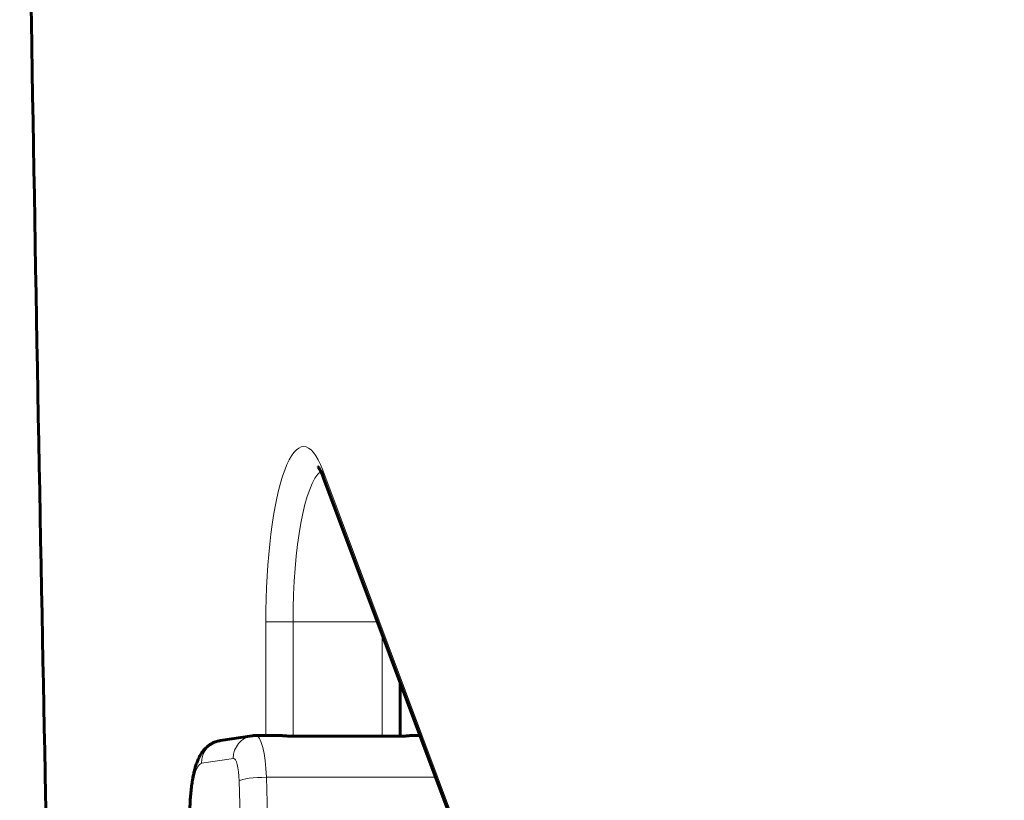
# Model space of a CAD drawing. Units: millimetres. Extents: x -1946 to 2021, y -2234 to 2258.
# Drawn here: x -446 to -317, y 354 to 456 of the extents above; entities that cross this region are included whole.
import ezdxf

# ---------------------------------------------------------------- set-up
doc = ezdxf.new("R2010")
doc.units = ezdxf.units.MM
doc.linetypes.add('K5LT_BASIC', pattern=[0])
doc.linetypes.add('K5LT_THIN', pattern=[0])

msp = doc.modelspace()

# ---------------------------------------------------------------- linework, layer by layer
at = {"color": 7, "linetype": 'K5LT_THIN', "lineweight": 18}
for p, q in [((-380.41, 327.78), (-406.38, 397.06)), ((-413.85, 377.14), (-410.27, 377.14)), ((-413.85, 377.14), (-413.85, 362.25)), ((-399.19, 377.14), (-410.27, 377.14)), ((-410.27, 377.14), (-410.27, 362.16)), ((-398.56, 375.45), (-398.56, 362.16)), ((-418.1, 359.25), (-422.29, 358.61)), ((-391.55, 356.77), (-413.76, 356.77))]:
    msp.add_line(p, q, dxfattribs=at)
at = {"color": 150, "linetype": 'K5LT_BASIC', "lineweight": 60}
for p, q in [((-380.29, 326.72), (-406.26, 396.01)), ((-396.21, 369.18), (-396.21, 362.16)), ((-415.62, 362.21), (-419.81, 361.58)), ((-412.17, 362.25), (-415.15, 362.25)), ((-396.37, 362.16), (-410.03, 362.16)), ((-393.61, 362.25), (-394.7, 362.25))]:
    msp.add_line(p, q, dxfattribs=at)
at = {"color": 7, "linetype": 'K5LT_THIN', "lineweight": 18}
for centre, major_axis, ratio, start_param, end_param in [((-408.87, 377.14), (0, 23), 0.21644, 5.759587, 7.853982), ((-405.94, 377.14), (0, 20), 0.21644, 0.160947, 1.570796), ((-403.45, 397.06), (-2.81, -1.05), 0.845497, 5.865842, 6.283185), ((-415.18, 359.25), (-0.45, 2.97), 0.975776, 0, 1.424579), ((-415.15, 355.75), (0, 6.5), 0.21644, 4.870436, 6.283185), ((-419.36, 358.61), (-0.45, 2.97), 0.975776, 0, 1.424579), ((-418.08, 355.75), (0, 3.5), 0.21644, 4.870436, 6.31584), ((-422.24, 351.62), (0, 7), 0.21644, 0.032654, 1.452617), ((-414.4, 356.3), (-3, -0.1), 0.153659, 4.491558, 6.062354), ((-422.21, 350.55), (0, 39.54), 0.21644, 4.203191, 4.870436), ((-425.14, 350.55), (0, 36.54), 0.21644, 4.203191, 4.870436)]:
    msp.add_ellipse(centre, major_axis=major_axis, ratio=ratio, start_param=start_param, end_param=end_param, dxfattribs=at)
at = {"color": 150, "linetype": 'K5LT_BASIC', "lineweight": 60}
for points, knots in [([(-436.53, 18.5), (-436.57, 30.28), (-436.62, 42.03), (-437, 81.35), (-437.49, 108.88), (-438.54, 160.97), (-439.09, 185.53), (-440.17, 233.66), (-440.7, 257.27), (-441.88, 312.24), (-442.53, 343.67), (-443.81, 409.38), (-444.4, 443.95), (-445.02, 480.16), (-445.05, 481.84), (-445.18, 490.92), (-445.3, 498.35), (-445.59, 519.07), (-445.76, 532.41), (-445.93, 550), (-445.97, 554.25), (-446.03, 563.17), (-446.06, 567.85), (-446.12, 580.12), (-446.13, 587.73), (-446.1, 601.93), (-446.05, 608.54), (-445.9, 621.03), (-445.79, 626.92), (-445.5, 638.29), (-445.32, 643.77), (-444.85, 654.73), (-444.56, 660.21), (-443.81, 671.62), (-443.35, 677.53), (-442.26, 689.39), (-441.62, 695.31), (-440.31, 705.35), (-439.68, 709.57), (-438.41, 717), (-437.79, 720.26), (-436.71, 725.18), (-436.29, 726.97), (-435.24, 731.1), (-434.6, 733.37), (-433.32, 737.43), (-432.68, 739.25), (-431.43, 742.46), (-430.82, 743.88), (-429.59, 746.47), (-428.96, 747.65), (-427.78, 749.69), (-427.21, 750.57), (-426.21, 751.98), (-425.79, 752.54), (-424.91, 753.59), (-424.46, 754.08), (-423.55, 755), (-423.08, 755.42), (-422.13, 756.17), (-421.65, 756.5), (-420.74, 757.05), (-420.31, 757.27), (-419.48, 757.64), (-419.09, 757.78), (-418.32, 758.02), (-417.95, 758.11), (-417.21, 758.24), (-416.85, 758.28), (-416.3, 758.32), (-416.1, 758.32), (-415.91, 758.32)], [712.470931, 712.470931, 712.470931, 712.470931, 742.458452, 742.458452, 812.655802, 812.655802, 875.450027, 875.450027, 935.776453, 935.776453, 1015.905187, 1015.905187, 1104.049134, 1104.049134, 1108.274177, 1108.274177, 1127.113374, 1127.113374, 1161.088487, 1161.088487, 1171.900327, 1171.900327, 1183.792625, 1183.792625, 1203.125502, 1203.125502, 1219.925907, 1219.925907, 1234.943927, 1234.943927, 1249.038618, 1249.038618, 1263.358705, 1263.358705, 1279.335945, 1279.335945, 1296.108723, 1296.108723, 1309.064015, 1309.064015, 1320.079081, 1320.079081, 1326.720853, 1326.720853, 1336.072931, 1336.072931, 1344.650274, 1344.650274, 1352.405966, 1352.405966, 1359.889149, 1359.889149, 1366.40112, 1366.40112, 1371.121463, 1371.121463, 1375.841806, 1375.841806, 1380.562149, 1380.562149, 1385.053739, 1385.053739, 1388.935416, 1388.935416, 1392.289901, 1392.289901, 1395.449411, 1395.449411, 1398.403918, 1398.403918, 1400, 1400, 1400, 1400]), ([(-406.26, 396.01), (-406.33, 396.19), (-406.4, 396.35), (-406.52, 396.64), (-406.58, 396.76), (-406.69, 396.98), (-406.74, 397.08), (-406.83, 397.24), (-406.87, 397.31), (-406.95, 397.42), (-406.97, 397.45), (-407, 397.49), (-407.01, 397.5), (-407.01, 397.5)], [0, 0, 0, 0, 3.455314, 3.455314, 6.570665, 6.570665, 9.68392, 9.68392, 12.793659, 12.793659, 15.903398, 15.903398, 18, 18, 18, 18]), ([(-415.15, 362.25), (-415.17, 362.25), (-415.19, 362.25), (-415.23, 362.25), (-415.25, 362.25), (-415.3, 362.24), (-415.33, 362.24), (-415.39, 362.24), (-415.43, 362.24), (-415.49, 362.23), (-415.52, 362.23), (-415.58, 362.22), (-415.6, 362.22), (-415.62, 362.21)], [0, 0, 0, 0, 0.371819, 0.371819, 0.743637, 0.743637, 1.343637, 1.343637, 1.943637, 1.943637, 2.543637, 2.543637, 3, 3, 3, 3]), ([(-410.03, 362.16), (-410.13, 362.16), (-410.31, 362.16), (-410.54, 362.17), (-410.73, 362.17), (-410.9, 362.18), (-411.07, 362.19), (-411.24, 362.2), (-411.4, 362.21), (-411.55, 362.22), (-411.69, 362.23), (-411.82, 362.24), (-411.95, 362.24), (-412.07, 362.25), (-412.14, 362.25), (-412.17, 362.25)], [0, 0, 0, 0, 2.079296, 3.70784, 4.875652, 5.999376, 7.190426, 8.466733, 9.665218, 10.763151, 11.778377, 12.813814, 14.030217, 15.092279, 16, 16, 16, 16]), ([(-396.37, 362.16), (-396.27, 362.16), (-396.1, 362.16), (-395.88, 362.17), (-395.71, 362.17), (-395.57, 362.18), (-395.43, 362.19), (-395.3, 362.2), (-395.17, 362.21), (-395.07, 362.22), (-394.98, 362.23), (-394.89, 362.24), (-394.81, 362.24), (-394.75, 362.25), (-394.71, 362.25), (-394.7, 362.25)], [0, 0, 0, 0, 2.079296, 3.70784, 4.875652, 5.999376, 7.190426, 8.466733, 9.665218, 10.763151, 11.778377, 12.813814, 14.030217, 15.092279, 16, 16, 16, 16]), ([(-423.81, 352.52), (-423.81, 352.83), (-423.79, 353.15), (-423.76, 353.76), (-423.74, 354.06), (-423.69, 354.65), (-423.66, 354.94), (-423.6, 355.5), (-423.56, 355.77), (-423.49, 356.29), (-423.44, 356.54), (-423.36, 357), (-423.32, 357.2), (-423.22, 357.59), (-423.18, 357.78), (-423.08, 358.14), (-423.02, 358.32), (-422.93, 358.58), (-422.9, 358.66), (-422.84, 358.83), (-422.81, 358.91), (-422.74, 359.08), (-422.7, 359.16), (-422.63, 359.32), (-422.59, 359.41), (-422.5, 359.57), (-422.46, 359.64), (-422.36, 359.8), (-422.32, 359.88), (-422.22, 360.03), (-422.16, 360.1), (-422.06, 360.24), (-422.01, 360.3), (-421.86, 360.47), (-421.76, 360.58), (-421.57, 360.75), (-421.49, 360.82), (-421.29, 360.98), (-421.18, 361.05), (-420.95, 361.19), (-420.83, 361.26), (-420.58, 361.37), (-420.46, 361.42), (-420.21, 361.5), (-420.08, 361.53), (-419.91, 361.56), (-419.86, 361.57), (-419.81, 361.58)], [0, 0, 0, 0, 2.599385, 2.599385, 5.170272, 5.170272, 7.712682, 7.712682, 10.225304, 10.225304, 12.70403, 12.70403, 14.868625, 14.868625, 16.934832, 16.934832, 19.001038, 19.001038, 20.046677, 20.046677, 21.084764, 21.084764, 22.122852, 22.122852, 23.158746, 23.158746, 24.187281, 24.187281, 25.197119, 25.197119, 26.164364, 26.164364, 27.039905, 27.039905, 28.51248, 28.51248, 29.594749, 29.594749, 30.907991, 30.907991, 32.159104, 32.159104, 33.369843, 33.369843, 34.554934, 34.554934, 35, 35, 35, 35])]:
    msp.add_open_spline(points, degree=3, knots=knots, dxfattribs=at)
at = {"color": 7, "linetype": 'K5LT_THIN', "lineweight": 18}
msp.add_open_spline([(-99.36, 18.24), (-99.47, 20.96), (-100.08, 28.97), (-102.5, 48.45), (-108.31, 85.95), (-118.62, 142.45), (-130.73, 200.87), (-138.27, 232.59), (-142.23, 246.73), (-144.44, 253.47), (-146.36, 257.91), (-147.83, 259.82), (-148.84, 259.93), (-149.56, 259.07), (-150.16, 257.49), (-150.74, 254.92), (-151.35, 250.94), (-152, 245.44), (-152.69, 239.03), (-153.48, 232.89), (-154.39, 228.05), (-155.37, 224.86), (-156.4, 223.1), (-157.59, 222.38), (-159.18, 222.81), (-161.52, 225.41), (-165.04, 232.01), (-170.04, 244.86), (-176.24, 264.62), (-182.65, 288.23), (-188.75, 313.12), (-194.83, 340.17), (-201.37, 370.9), (-207.69, 400.74), (-212.84, 423.63), (-216.42, 437.62), (-218.88, 445.62), (-220.64, 450.04), (-222.06, 452.29), (-223.29, 452.97), (-224.43, 452.24), (-225.57, 449.93), (-226.81, 445.36), (-228.2, 437.62), (-229.76, 426.37), (-231.46, 413.24), (-233.44, 399.7), (-235.8, 387.59), (-238.83, 377.53), (-242.39, 371.51), (-246.64, 370.59), (-251.18, 375.41), (-255.86, 385.57), (-259.89, 397.65), (-263.71, 411.37), (-268.07, 428.87), (-274.13, 455.25), (-281.48, 488.38), (-288.84, 519.96), (-294.78, 541.87), (-298.94, 553.62), (-301.76, 558.88), (-303.75, 560.57), (-305.4, 559.99), (-306.96, 557.41), (-308.62, 552.19), (-310.45, 543.39), (-312.47, 530.23), (-314.67, 513.79), (-317, 497.3), (-319.41, 484.03), (-321.85, 475.13), (-324.3, 470.26), (-326.73, 468.79), (-329.18, 470.11), (-331.86, 474.13), (-335.33, 482.11), (-340.35, 497.43), (-347.84, 525.45), (-358.01, 568.86), (-369.25, 619.22), (-378.76, 660.2), (-385.35, 686.11), (-390.74, 705.23), (-396.99, 724.45), (-404.86, 743.05), (-412.75, 753.9), (-419.32, 756.14), (-424.17, 753.51), (-428, 748.7), (-431.51, 741.99), (-435.06, 731.88), (-438.38, 717.54), (-441, 700.4), (-442.73, 684.03), (-443.85, 670.16), (-444.72, 656.45), (-445.45, 639.35), (-445.94, 617.35), (-446.08, 592.75), (-446.01, 569.04), (-445.82, 544.62), (-445.46, 513.65), (-444.77, 467.78), (-443.75, 409.62), (-442.5, 345.53), (-441.3, 288.28), (-440.16, 236.39), (-438.92, 181.29), (-437.65, 122.77), (-436.73, 66.96), (-436.48, 33.47), (-436.46, 18.5)], degree=3, knots=[0.002426, 0.002426, 0.002426, 0.002426, 0.082897, 0.184208, 0.314252, 0.559008, 0.780007, 0.958832, 1.021047, 1.087366, 1.163189, 1.23821, 1.302045, 1.359787, 1.416556, 1.478434, 1.551031, 1.636338, 1.728863, 1.818137, 1.897432, 1.96113, 2.013878, 2.066162, 2.134469, 2.225716, 2.34549, 2.503449, 2.684782, 2.858655, 3.002681, 3.151767, 3.330759, 3.529334, 3.695274, 3.822337, 3.913561, 3.992775, 4.063937, 4.138686, 4.218374, 4.304202, 4.403212, 4.524658, 4.666196, 4.820275, 4.959496, 5.113416, 5.262873, 5.426275, 5.572566, 5.732332, 5.865314, 5.974103, 6.046539, 6.142825, 6.273995, 6.442709, 6.610157, 6.751301, 6.855348, 6.930015, 6.993574, 7.050315, 7.114561, 7.183861, 7.26827, 7.370262, 7.485207, 7.601573, 7.705804, 7.792417, 7.867819, 7.935027, 7.99412, 8.051715, 8.120721, 8.217507, 8.347367, 8.522431, 8.719208, 8.878448, 8.980003, 9.051936, 9.165615, 9.333107, 9.54128, 9.727498, 9.879696, 10.006105, 10.14424, 10.314358, 10.525767, 10.748677, 10.935894, 11.066383, 11.188669, 11.354138, 11.543727, 11.713609, 11.839339, 11.939979, 12.073353, 12.23946, 12.456955, 12.663378, 12.858731, 13.014434, 13.196078, 13.476361, 13.74562, 13.967994, 13.967994, 13.967994, 13.967994], dxfattribs=at)

doc.saveas('drawing.dxf')
